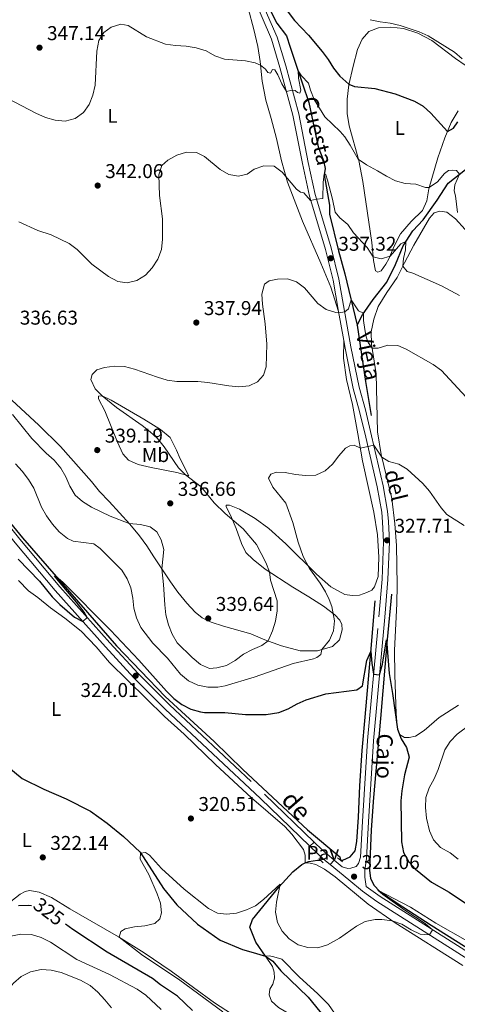
# Model space of a CAD drawing. Units: metres. Extents: x 596901 to 601398, y 696533 to 699566.
# Drawn here: x 598010 to 598229, y 698258 to 698751 of the extents above; entities that cross this region are included whole.
import ezdxf
from ezdxf.enums import TextEntityAlignment as Align

# ---------------------------------------------------------------- set-up
doc = ezdxf.new("R2010")
doc.units = ezdxf.units.M
doc.header["$MEASUREMENT"] = 0
doc.linetypes.add('DGN Style 2', pattern=[56.194170000000014, 33.71650200000001, -22.477668])
doc.linetypes.add('DGN Style 3', pattern=[78.67183800000001, 56.19417000000001, -22.477668])
for name, color, linetype, lineweight in [('Carátula', 7, 'Continuous', 0), ('Elementos auxiliares', 7, 'Continuous', 0), ('Entidades rústicas y varios', 7, 'Continuous', 0), ('Hidrografía', 7, 'Continuous', 0), ('Relieve y altimetría', 7, 'Continuous', 0), ('Suelo Urbano', 7, 'Continuous', 0), ('Textos de rotulación', 7, 'Continuous', 0), ('Viales y ferrocarril', 7, 'Continuous', 0)]:
    doc.layers.add(name, color=color, linetype=linetype, lineweight=lineweight)
doc.styles.add('Style-Arial', font='txt')
doc.styles.add('Style-Arial Narrow', font='txt')
doc.styles.add('Style-Helvetica-Narrow-Oblique', font='txt')

# ---------------------------------------------------------------- blocks, each defined once
blk = doc.blocks.new('5PATER_30')
at = {"layer": 'Relieve y altimetría', "linetype": 'Continuous', "lineweight": 0}
h = blk.add_hatch(color=250, dxfattribs=at)
edge = h.paths.add_edge_path()
edge.add_ellipse((1.024454832077026e-08, 1.001171767711639e-08), major_axis=(-1.095731443231309, -1.110710700762829), ratio=0.999422240966032, start_angle=0, end_angle=360)
blk = doc.blocks.new('5PATER_63')
at = {"layer": 'Relieve y altimetría', "linetype": 'Continuous', "lineweight": 0}
h = blk.add_hatch(color=250, dxfattribs=at)
edge = h.paths.add_edge_path()
edge.add_ellipse((1.001171767711639e-08, 1.001171767711639e-08), major_axis=(-1.095731443231309, -1.110710700762829), ratio=0.999422240966032, start_angle=0, end_angle=360)
blk = doc.blocks.new('5PATER_64')
at = {"layer": 'Relieve y altimetría', "linetype": 'Continuous', "lineweight": 0}
h = blk.add_hatch(color=250, dxfattribs=at)
edge = h.paths.add_edge_path()
edge.add_ellipse((1.001171767711639e-08, 1.001171767711639e-08), major_axis=(-1.095731443231309, -1.110710700762829), ratio=0.999422240966032, start_angle=0, end_angle=360)
blk = doc.blocks.new('5PATER_65')
at = {"layer": 'Relieve y altimetría', "linetype": 'Continuous', "lineweight": 0}
h = blk.add_hatch(color=250, dxfattribs=at)
edge = h.paths.add_edge_path()
edge.add_ellipse((1.001171767711639e-08, 1.001171767711639e-08), major_axis=(-1.095731443231309, -1.110710700762829), ratio=0.999422240966032, start_angle=0, end_angle=360)
blk = doc.blocks.new('5PATER_68')
at = {"layer": 'Relieve y altimetría', "linetype": 'Continuous', "lineweight": 0}
h = blk.add_hatch(color=250, dxfattribs=at)
edge = h.paths.add_edge_path()
edge.add_ellipse((1.001171767711639e-08, 1.001171767711639e-08), major_axis=(-1.095731443231309, -1.110710700762829), ratio=0.999422240966032, start_angle=0, end_angle=360)
blk = doc.blocks.new('5PATER_109')
at = {"layer": 'Relieve y altimetría', "linetype": 'Continuous', "lineweight": 0}
h = blk.add_hatch(color=250, dxfattribs=at)
edge = h.paths.add_edge_path()
edge.add_ellipse((1.001171767711639e-08, 1.001171767711639e-08), major_axis=(-1.095731443231309, -1.110710700762829), ratio=0.999422240966032, start_angle=0, end_angle=360)
blk = doc.blocks.new('5PATER_244')
at = {"layer": 'Relieve y altimetría', "linetype": 'Continuous', "lineweight": 0}
h = blk.add_hatch(color=250, dxfattribs=at)
edge = h.paths.add_edge_path()
edge.add_ellipse((1.001171767711639e-08, 1.001171767711639e-08), major_axis=(-1.095731443231309, -1.110710700762829), ratio=0.999422240966032, start_angle=0, end_angle=360)
blk = doc.blocks.new('5PATER_245')
at = {"layer": 'Relieve y altimetría', "linetype": 'Continuous', "lineweight": 0}
h = blk.add_hatch(color=250, dxfattribs=at)
edge = h.paths.add_edge_path()
edge.add_ellipse((1.001171767711639e-08, 1.001171767711639e-08), major_axis=(-1.095731443231309, -1.110710700762829), ratio=0.999422240966032, start_angle=0, end_angle=360)
blk = doc.blocks.new('5PATER_246')
at = {"layer": 'Relieve y altimetría', "linetype": 'Continuous', "lineweight": 0}
h = blk.add_hatch(color=250, dxfattribs=at)
edge = h.paths.add_edge_path()
edge.add_ellipse((1.001171767711639e-08, 1.001171767711639e-08), major_axis=(-1.095731443231309, -1.110710700762829), ratio=0.999422240966032, start_angle=0, end_angle=360)
blk = doc.blocks.new('5PATER_293')
at = {"layer": 'Relieve y altimetría', "linetype": 'Continuous', "lineweight": 0}
h = blk.add_hatch(color=250, dxfattribs=at)
edge = h.paths.add_edge_path()
edge.add_ellipse((1.001171767711639e-08, 1.001171767711639e-08), major_axis=(-1.095731443231309, -1.110710700762829), ratio=0.999422240966032, start_angle=0, end_angle=360)
blk = doc.blocks.new('5PATER_297')
at = {"layer": 'Relieve y altimetría', "linetype": 'Continuous', "lineweight": 0}
h = blk.add_hatch(color=250, dxfattribs=at)
edge = h.paths.add_edge_path()
edge.add_ellipse((1.001171767711639e-08, 1.001171767711639e-08), major_axis=(-1.095731443231309, -1.110710700762829), ratio=0.999422240966032, start_angle=0, end_angle=360)
blk = doc.blocks.new('5PATER_459')
at = {"layer": 'Relieve y altimetría', "linetype": 'Continuous', "lineweight": 0}
h = blk.add_hatch(color=250, dxfattribs=at)
edge = h.paths.add_edge_path()
edge.add_ellipse((1.001171767711639e-08, 1.001171767711639e-08), major_axis=(-1.095731443231309, -1.110710700762829), ratio=0.999422240966032, start_angle=0, end_angle=360)

msp = doc.modelspace()

# ---------------------------------------------------------------- linework, layer by layer
at = {"layer": 'Carátula', "color": 7, "linetype": 'Continuous', "lineweight": 0}
msp.add_3dface([(596943.483, 696532.673), (601398.0260000001, 696596.1100000001), (601355.7350000001, 699565.821), (596901.192, 699502.3840000001)], dxfattribs=at)
at = {"layer": 'Elementos auxiliares', "color": 250, "linetype": 'Continuous', "lineweight": 0}
msp.add_3dface([(597776.23, 699252.26), (601203.27, 699301.0900000001), (601236.77, 696987.8800000001), (597808.5900000001, 696939.06)], dxfattribs=at)
at = {"layer": 'Entidades rústicas y varios', "color": 92, "linetype": 'Continuous', "lineweight": 0}
for points in [[(598170.0079999999, 698604.773, 335.061), (598166.0660000001, 698616.9720000001, 336.201), (598161.1950000001, 698629.0419999999, 336.581), (598151.9199999999, 698650.0819999999, 338.379), (598144.4890000001, 698669.48, 339.831), (598141.49, 698680.1499999999, 340.419), (598138.959, 698691.3870000001, 341.525), (598136.2180000001, 698701.5109999999, 341.974), (598133.5050000001, 698710.6329999999, 342.873), (598131.713, 698720.196, 344.014), (598130.71, 698729.9890000001, 345.224), (598129.5619999999, 698737.565, 346.053), (598127.524, 698746.0490000001, 346.779), (598124.6980000001, 698756.689, 347.851)], [(598193.7380000001, 698628.5549999999, 339.805), (598191.31, 698625.132, 339.563), (598189.737, 698624.5349999999, 339.39), (598188.405, 698625.1540000001, 339.39), (598187.5660000001, 698630.352, 339.736), (598186.6570000001, 698639.283, 341.084), (598182.1270000001, 698669.8640000001, 344.057), (598180.0630000001, 698680.4569999999, 344.921), (598175.2180000001, 698697.7139999999, 346.926), (598174.2450000001, 698704.0150000001, 347.894), (598174.217, 698711.104, 348.723), (598175.0860000001, 698718.287, 349.933), (598177.31, 698727.6869999999, 351.662), (598179.4280000001, 698735.943, 352.388), (598181.7350000001, 698741.1950000001, 353.563), (598185.084, 698745.0590000001, 354.082), (598189.9809999999, 698746.754, 354.116), (598196.0889999999, 698747.2380000001, 354.254), (598202.5079999999, 698746.4850000001, 354.565), (598209.662, 698744.163, 354.946), (598216.682, 698740.523, 354.946), (598228.6270000001, 698731.4550000001, 354.565), (598233.4569999999, 698728.202, 354.669)], [(598229.922, 698705.209, 351.765), (598226.3829999999, 698699.507, 350.832), (598223.146, 698691.703, 349.415), (598219.763, 698681.683, 347.617), (598215.1880000001, 698666.1640000001, 344.886), (598214.213, 698660.2579999999, 343.815), (598212.0689999999, 698655.3910000001, 343.227), (598206.3119999999, 698649.8330000001, 342.225), (598201.057, 698643.6669999999, 341.257), (598197.81, 698637.4199999999, 340.462), (598195.2209999999, 698631.156, 339.874), (598193.7380000001, 698628.5549999999, 339.805)], [(598230.0719999999, 698407.567, 326.461), (598220.3559999999, 698401.413, 325.77), (598212.861, 698394.942, 325.078), (598208.5490000001, 698392.122, 325.009), (598205.419, 698391.5150000001, 325.009), (598203, 698391.4809999999, 324.975), (598200.571, 698392.969, 324.975), (598199.4610000001, 698395.531, 325.009), (598198.7919999999, 698403.2930000001, 325.113), (598198.24, 698422.851, 325.493), (598197.967, 698434.9469999999, 326.046), (598199.1669999999, 698458.531, 326.669), (598199.2890000001, 698467.699, 327.256), (598199.003, 698487.575, 328.19), (598198.2450000001, 698498.4820000001, 328.604), (598196.71, 698511.199, 329.123), (598191.281, 698533.212, 330.056), (598189.5449999999, 698544.4369999999, 331.059), (598188.862, 698573.5009999999, 333.513), (598186.4070000001, 698588.4140000001, 335.237), (598186.3030000001, 698594.5320000001, 336.067), (598187.5730000001, 698600.9650000001, 336.827), (598189.8489999999, 698607.324, 337.553), (598194.112, 698614.3260000001, 338.417), (598199.2620000001, 698621.7679999999, 339.351), (598203.031, 698629.1030000001, 340.18), (598207.6200000001, 698638.051, 341.701), (598215.4680000001, 698651.587, 342.946), (598217.9199999999, 698654.146, 343.361), (598220.628, 698654.983, 343.499), (598224.1359999999, 698654.46, 343.983), (598228.5149999999, 698651.229, 344.121), (598233.4410000001, 698645.801, 344.398)], [(598001.8230000001, 698564.476, 337.113), (598019.9650000001, 698547.837, 337.527), (598030.6769999999, 698537.108, 337.596), (598046.2150000001, 698519.5989999999, 338.253), (598050.264, 698514.6300000001, 337.977), (598055.179, 698509.5819999999, 337.562), (598065.423, 698498.287, 334.935), (598070.257, 698492.4410000001, 334.14), (598073.9280000001, 698487.3570000001, 333.759), (598077.436, 698481.923, 334.001), (598085.777, 698469.4680000001, 336.075), (598089.591, 698464.2150000001, 337.285), (598094.0009999999, 698458.6680000001, 338.219), (598098.105, 698454.185, 339.117), (598101.709, 698451.4510000001, 339.774), (598106.2010000001, 698449.158, 339.774), (598112.4469999999, 698447.19, 339.117), (598126.0419999999, 698443.355, 337.078), (598133.007, 698440.405, 335.384), (598141.392, 698437.392, 333.517), (598150.7679999999, 698434.787, 331.512), (598159.4099999999, 698434.9269999999, 330.199), (598166.9909999999, 698437.078, 329.508), (598170.46, 698440.392, 329.404), (598171.7350000001, 698445.443, 329.266), (598171.558, 698448.031, 329.266), (598170.6669999999, 698450.185, 329.542), (598168.169, 698452.915, 329.888), (598162.375, 698457.247, 330.717), (598155.122, 698461.814, 332.135), (598147.064, 698466.7390000001, 332.93), (598133.2860000001, 698475.791, 335.384), (598127.237, 698480.5989999999, 336.49), (598123.578, 698484.023, 337.009), (598121.3729999999, 698488.629, 336.698), (598118.6359999999, 698496.125, 335.419), (598115.96, 698502.7239999999, 334.762), (598113.6610000001, 698506.9820000001, 334.174), (598113.743, 698507.7450000001, 333.725), (598115.3330000001, 698507.79, 333.69), (598120.405, 698505.7550000001, 332.792), (598128.1780000001, 698501.1329999999, 331.996), (598135.061, 698496.175, 331.651), (598143.615, 698488.4280000001, 330.959), (598158.9169999999, 698473.1610000001, 329.611), (598166.148, 698466.898, 328.816), (598173.2069999999, 698463.0860000001, 327.675), (598176.851, 698462.6359999999, 327.295), (598180.4780000001, 698462.773, 326.88), (598184.213, 698463.986, 326.846), (598186.6329999999, 698465.23, 326.708), (598188.038, 698466.929, 326.638), (598189.8999999999, 698471.996, 326.604), (598190.1070000001, 698481.7890000001, 327.122), (598189.483, 698492.872, 327.503), (598187.6059999999, 698504.2309999999, 328.229), (598182.033, 698530.0789999999, 329.611), (598179.646, 698543.568, 330.441), (598176.916, 698558.1880000001, 330.994), (598174.0020000001, 698570.7280000001, 331.236), (598172.3840000001, 698581.4720000001, 333.033), (598172.5889999999, 698590.1910000001, 333.819)], [(598094.963, 698522.4990000001, 334.796), (598089.0689999999, 698524.2339999999, 335.557), (598076.1030000001, 698526.6340000001, 337.389), (598069.591, 698528.2139999999, 338.806), (598064.7930000001, 698530.361, 339.048), (598061.902, 698533.53, 339.186), (598059.25, 698539.264, 339.014), (598052.8929999999, 698554.9580000001, 336.525), (598049.8160000001, 698561.0260000001, 335.557), (598049.8119999999, 698562.409, 335.246), (598051.6070000001, 698562.5290000001, 335.004), (598056.1980000001, 698560.3770000001, 334.762), (598072.4070000001, 698550.9450000001, 334.139), (598080.788, 698545.6140000001, 333.69), (598085.7039999999, 698541.7409999999, 333.517), (598088.8589999999, 698535.3640000001, 333.448), (598090.608, 698530.987, 333.828), (598094.963, 698522.4990000001, 334.796)], [(598009.7050000001, 698470.0719999999, 323.512), (598014.7620000001, 698464.8900000001, 323.305), (598019.3859999999, 698461.5619999999, 323.098), (598025.7220000001, 698456.416, 323.754), (598032.9920000001, 698451.2609999999, 324.204), (598041.0279999999, 698444.676, 324.446), (598048.6140000001, 698436.8670000001, 324.1), (598055.233, 698429.0660000001, 323.858), (598082.798, 698402.0419999999, 322.959), (598092.665, 698393.087, 322.579), (598108.4450000001, 698378.006, 322.303), (598126.4550000001, 698361.155, 321.646), (598143.0079999999, 698346.8910000001, 321.231), (598146.608, 698343.085, 320.954), (598152.395, 698335.3300000001, 320.643), (598153.307, 698332.4510000001, 320.609), (598153.314, 698328.635, 320.216)], [(598012.9809999999, 698314.3300000001, 322.912), (598010.531, 698312.9469999999, 323.119), (598005.9650000001, 698309.291, 323.707), (597999.763, 698304.827, 324.225), (597990.2080000001, 698299.0930000001, 325.435), (597973.916, 698290.6440000001, 326.818), (597969.185, 698289.196, 327.44), (597963.912, 698288.5630000001, 327.924), (597958.193, 698289.024, 328.374), (597950.659, 698290.0900000001, 329.1), (597940.2380000001, 698292.943, 330.033), (597931.709, 698296.1599999999, 330.482), (597925.3970000001, 698299.2320000001, 331.519), (597915.5689999999, 698305.594, 332.314), (597906.0719999999, 698313.6939999999, 333.144), (597887.4880000001, 698328.869, 335.322), (597863.79, 698347.53, 337.569), (597855.3289999999, 698353.2390000001, 338.537), (597848.372, 698359.6240000001, 339.377)], [(598232.1610000001, 698277.227, 318.729), (598198.3940000001, 698298.578, 319.939), (598184.8119999999, 698308.05, 320.457), (598168.3130000001, 698321.6229999999, 320.354), (598163.013, 698325.5889999999, 320.354), (598158.629, 698327.7820000001, 320.354), (598155.8049999999, 698328.567, 320.285), (598153.314, 698328.635, 320.216)], [(598122.517, 698248.99, 319.732), (598107.791, 698258.568, 319.766), (598097.3030000001, 698266.2250000001, 319.351), (598086.2110000001, 698274.4880000001, 319.559), (598072.602, 698283.682, 319.662), (598059.79, 698291.6200000001, 320.008), (598046.396, 698299.3330000001, 320.285), (598035.361, 698305.592, 320.976), (598026.2420000001, 698311.3160000001, 321.702), (598020.1130000001, 698314.048, 322.186), (598015.2139999999, 698314.878, 322.67), (598012.9809999999, 698314.3300000001, 322.912)], [(598133.381, 698281.875, 318.696), (598135.3470000001, 698282.034, 318.868), (598137.6070000001, 698281.6140000001, 318.972), (598141.5160000001, 698280.3759999999, 319.629), (598150.378, 698271.497, 318.938), (598159.463, 698263.281, 318.731), (598165.0149999999, 698257.6969999999, 318.247), (598169.4539999999, 698251.149, 318.039), (598175.2420000001, 698245.814, 317.797), (598181.466, 698242.1510000001, 317.555), (598191.8800000001, 698239.541, 317.348), (598203.436, 698238.138, 316.899), (598210.696, 698235.75, 316.76), (598236.898, 698222.693, 316.345)], [(598133.381, 698281.875, 318.696), (598136.878, 698276.821, 318.972), (598137.788, 698273.976, 319.145), (598137.8759999999, 698270.8659999999, 319.179), (598137.129, 698267.94, 319.179), (598135.54, 698265.44, 319.214), (598135.173, 698262.5249999999, 319.214), (598136.435, 698259.4480000001, 319.179), (598139.9480000001, 698256.297, 319.179), (598146.3500000001, 698252.466, 319.11), (598151.3740000001, 698250.9140000001, 319.11), (598156.2990000001, 698247.9410000001, 319.11), (598160.1769999999, 698244.108, 319.11), (598164.3559999999, 698240.6300000001, 319.145), (598173.5900000001, 698234.493, 318.799), (598178.733, 698232.3910000001, 318.592), (598192.2579999999, 698229.834, 318.212), (598200.622, 698228.756, 317.866), (598206.4070000001, 698227.19, 317.589), (598213.5419999999, 698224.3489999999, 317.175), (598220.2720000001, 698221.185, 316.794), (598242.04, 698214.469, 316.137)]]:
    msp.add_polyline3d(points, dxfattribs=at)
at = {"layer": 'Hidrografía', "color": 142, "linetype": 'DGN Style 3', "lineweight": 25, "extrusion": (-0.511028196973491, -0.1390769972023784, 0.848238038965002), "elevation": -402562.2297138199, "flags": 128}
msp.add_lwpolyline([(-516998.4735145953, 645378.8903171248), (-516970.2682333394, 645374.9100686056), (-516952.9500327739, 645372.8198716836)], dxfattribs=at)
at = {"layer": 'Hidrografía', "color": 142, "linetype": 'DGN Style 3', "lineweight": 25}
for points in [[(598133.6680000001, 698759.6939999999, 348.236), (598139.05, 698749.1610000001, 347.129), (598143.967, 698742.798, 346.68), (598145.6840000001, 698737.1059999999, 346.438), (598148.7409999999, 698728.0630000001, 345.263), (598155.112, 698709.4310000001, 343.534), (598159.854, 698687.2590000001, 341.356), (598162.3670000001, 698680.345, 340.423), (598163.31, 698676.3600000001, 340.147), (598162.743, 698673.162, 339.974), (598165.3840000001, 698658.021, 338.902), (598165.3729999999, 698653.5249999999, 338.626), (598169.9720000001, 698635.1880000001, 337.277), (598173.1680000001, 698623.659, 336.171), (598179.361, 698597.898, 333.855)], [(598179.361, 698597.898, 333.855), (598181.9469999999, 698603.054, 334.822), (598187.2949999999, 698610.8130000001, 336.378), (598194.2409999999, 698619.551, 337.657), (598198.4909999999, 698628.2479999999, 338.556), (598202.409, 698637.6610000001, 339.766), (598207.1780000001, 698645.1270000001, 340.595), (598212.2779999999, 698650.666, 341.667), (598219.435, 698660.483, 343.464), (598224.7949999999, 698669.037, 344.294), (598233.524, 698675.889, 345.366), (598239.112, 698681.2690000001, 346.195), (598247.538, 698696.378, 348.062), (598256.503, 698704.6540000001, 350.724), (598257.5900000001, 698710.253, 351.45), (598256.712, 698726.6200000001, 353.939), (598258.95, 698734.291, 355.252), (598261.6540000001, 698738.967, 356.669), (598263.888, 698743.1100000001, 357.257)], [(597784.351, 698671.7339999999, 332.447), (597792.6780000001, 698665.4569999999, 332.354), (597803.845, 698658.199, 332.25), (597816.3729999999, 698650.53, 331.974), (597830.571, 698642.5279999999, 331.663), (597886.8999999999, 698617.0090000001, 330.004), (597897.2309999999, 698611.2150000001, 329.554), (597907.6950000001, 698604.3870000001, 329.243), (597917.175, 698596.8740000001, 328.897), (597924.837, 698590.0700000001, 328.241), (597934.128, 698580.685, 327.999), (597943.044, 698571.115, 327.238), (597976.635, 698533.99, 325.924), (597999.5560000001, 698506.108, 325.199), (598011.7990000001, 698491.4110000001, 325.164), (598036.3589999999, 698463.023, 324.922), (598058.7660000001, 698437.408, 324.058), (598083.2409999999, 698412.0260000001, 323.055), (598107.7420000001, 698389.4099999999, 322.053), (598122.108, 698375.4650000001, 321.742), (598154.4310000001, 698345.2550000001, 320.878), (598170.584, 698331.706, 320.221), (598170.949, 698329.9979999999, 320.51)], [(598196.45, 698463.172, 326.231), (598194.287, 698440.598, 325.021), (598190.9480000001, 698400.908, 323.292), (598187.5, 698361.4210000001, 321.979), (598186.368, 698345.1699999999, 321.253), (598185.5530000001, 698325.0900000001, 320.458), (598186.017, 698320.919, 320.285), (598187.7420000001, 698317.371, 320.112), (598190.554, 698314.5449999999, 319.974), (598199.371, 698308.5009999999, 319.801), (598216.3840000001, 698297.5349999999, 319.559), (598236.2080000001, 698284.9890000001, 319.213)], [(598170.949, 698329.9979999999, 320.51), (598172.2039999999, 698330.003, 320.527), (598175.858, 698331.628, 320.7), (598178.3300000001, 698334.7069999999, 320.942), (598179.202, 698339.331, 321.149), (598180.0320000001, 698351.5619999999, 321.598), (598180.5590000001, 698367.173, 322.29), (598181.8559999999, 698384.916, 322.843), (598183.355, 698401.592, 323.292), (598186.173, 698434.04, 324.986), (598188.243, 698459.8970000001, 325.677)], [(598002.8459999999, 698378.091, 321.116), (598011.4880000001, 698370.8659999999, 321.081), (598022.3929999999, 698365.5719999999, 320.943), (598033.665, 698360.7380000001, 320.667), (598045.703, 698354.5079999999, 320.425), (598054.2039999999, 698348.5930000001, 320.252), (598062.3119999999, 698341.94, 320.148), (598070.6300000001, 698333.9450000001, 320.01), (598082.382, 698315.81, 319.491), (598089.077, 698307.7339999999, 319.284), (598099.3800000001, 698298.0320000001, 319.284), (598110.7420000001, 698290.0190000001, 319.076), (598121.943, 698285.2520000001, 318.834), (598126.0220000001, 698284.047, 318.784), (598133.381, 698281.875, 318.696)], [(598133.381, 698281.875, 318.696), (598128.5789999999, 698289.0360000001, 319.594), (598125.568, 698296.4550000001, 319.801), (598126.9469999999, 698300.263, 319.801), (598140.0460000001, 698316.4369999999, 319.974), (598147.02, 698324.173, 320.147), (598151.618, 698327.8999999999, 320.216), (598153.314, 698328.635, 320.216)], [(598153.314, 698328.635, 320.216), (598155.034, 698329.3800000001, 320.216), (598159.375, 698329.952, 320.354), (598160.9639999999, 698329.9580000001, 320.375)], [(598133.381, 698281.875, 318.696), (598137.048, 698279.385, 318.523), (598141.125, 698274.6240000001, 318.108), (598154.7409999999, 698261.4880000001, 317.417), (598166.4210000001, 698247.121, 317.071), (598174.1610000001, 698240.0079999999, 316.622), (598180.0930000001, 698236.8910000001, 316.415), (598200.361, 698233.1410000001, 316.034), (598212.0760000001, 698229.737, 315.654), (598232.3910000001, 698220.629, 315.066)]]:
    msp.add_polyline3d(points, dxfattribs=at)
at = {"layer": 'Relieve y altimetría', "color": 30, "linetype": 'Continuous', "lineweight": 30, "flags": 128}
for points, elevation in [([(598138.6170000001, 698763.0150000001), (598147.9950000001, 698750.554), (598155.0179999999, 698743.185), (598161.713, 698735.0349999999), (598164.767, 698730.9709999999), (598167.416, 698726.585), (598170.568, 698722.7039999999), (598175.172, 698718.6510000001), (598178.0419999999, 698717.4180000001), (598188.0989999999, 698716.422), (598198.273, 698713.736), (598208.024, 698710.104), (598212.327, 698707.56), (598216.2220000001, 698704.1740000001), (598224.483, 698694.925), (598227.5819999999, 698696.6030000001), (598229.7760000001, 698699.743)], 350), ([(598009.6270000001, 698480.75), (598020.2919999999, 698469.815), (598026.6270000001, 698461.869), (598030.408, 698458.0190000001), (598037.716, 698451.6340000001), (598041.933, 698449.48), (598044.179, 698451.469), (598042.615, 698454.1910000001), (598038.764, 698459.277), (598029.6780000001, 698469.8319999999), (598027.801, 698472.355), (598028.442, 698472.173), (598031.845, 698469.236), (598055.764, 698445.176), (598069.967, 698430.2350000001), (598083.8260000001, 698414.6000000001), (598087.4650000001, 698410.98), (598091.4340000001, 698407.9010000001), (598095.9610000001, 698405.575), (598100.8119999999, 698404.2239999999), (598102.9210000001, 698404.0419999999), (598113.0190000001, 698404.017), (598123.388, 698402.996), (598133.763, 698402.9780000001), (598140.1340000001, 698403.9180000001), (598144.787, 698405.746), (598149.209, 698408.291), (598153.746, 698410.3900000001), (598163.5930000001, 698413.3659999999), (598179.098, 698415.291), (598182.013, 698417.378), (598184.1810000001, 698429.9580000001), (598186.2080000001, 698434.587), (598186.6570000001, 698428.662), (598187.494, 698423.129), (598190.4839999999, 698422.882), (598191.926, 698428.1100000001), (598193.962, 698440.4210000001), (598195.3360000001, 698423.5460000001), (598197.0719999999, 698413.531), (598199.425, 698395.5889999999), (598201.3759999999, 698390.811), (598203.97, 698386.4280000001), (598205.2990000001, 698381.595), (598203.0430000001, 698372.828), (598201.6799999999, 698364.6799999999), (598201.2350000001, 698359.7), (598201.4680000001, 698339.1540000001), (598202.5490000001, 698333.9280000001)], 325), ([(598202.5490000001, 698333.9280000001), (598205.102, 698329.263), (598208.5630000001, 698325.486), (598216.554, 698319.0190000001), (598225.3700000001, 698313.9510000001), (598238.5, 698305.065)], 325), ([(598016.183, 698307.1840000001), (598014.7110000001, 698307.369), (598009.719, 698307.0819999999)], 325), ([(598096.9110000001, 698254.727), (598089.274, 698261.962), (598080.815, 698267.6000000001), (598076.878, 698270.685), (598054.1410000001, 698283.895), (598036.966, 698295.2339999999), (598033.307, 698297.987)], 325)]:
    msp.add_lwpolyline(points, dxfattribs=dict(at, elevation=elevation))
at = {"layer": 'Relieve y altimetría', "color": 30, "linetype": 'Continuous', "lineweight": 0, "flags": 128}
for points, elevation in [([(598004.3630000001, 698711.48), (598018.361, 698704.0530000001), (598023.1939999999, 698701.9070000001), (598028.007, 698700.5549999999), (598033.129, 698700.1089999999), (598038.182, 698701.432), (598042.213, 698704.382), (598045.0490000001, 698708.4990000001), (598046.9180000001, 698713.1880000001), (598048.1410000001, 698718.119), (598049.006, 698735.209), (598049.9780000001, 698740.4280000001), (598052.524, 698744.5460000001), (598056.1159999999, 698747.172), (598060.892, 698748.6529999999), (598064.669, 698748.0020000001), (598073.8559999999, 698742.2790000001), (598083.3840000001, 698738.699), (598088.409, 698737.9140000001), (598093.6969999999, 698737.7220000001), (598098.625, 698736.8870000001), (598103.6429999999, 698735.3260000001), (598108.007, 698732.7849999999), (598112.804, 698731.2180000001), (598123.3360000001, 698730.2949999999), (598128.206, 698729.288), (598130.896, 698728.176), (598133.3729999999, 698726.1710000001), (598134.561, 698724.51), (598135.8870000001, 698724.098), (598136.977, 698725.892), (598138.155, 698725.8219999999), (598139.646, 698723.236), (598141.551, 698718.719), (598143.936, 698714.888), (598146.841, 698715.635), (598148.263, 698715.467), (598149.3970000001, 698714.496), (598150.618, 698714.1159999999), (598151.166, 698715.5490000001), (598149.854, 698721.564), (598149.71, 698725.229), (598151.51, 698722.72), (598154.9110000001, 698719.054), (598155.862, 698715.547), (598157.719, 698710.905), (598163.1359999999, 698702.254), (598170.7960000001, 698694.943), (598173.051, 698692.24), (598175.8670000001, 698688.0660000001), (598179.8729999999, 698681.1359999999), (598183.9299999999, 698678.213), (598189.548, 698675.288), (598193.95, 698672.473), (598198.5430000001, 698670.2509999999), (598203.3729999999, 698668.9580000001), (598208.7250000001, 698668.4990000001), (598213.604, 698666.912), (598215.379, 698666.8119999999), (598219.497, 698669.6440000001)], 345), ([(598185.753, 698750.922), (598190.773, 698749.825), (598195.824, 698749.2069999999), (598200.77, 698747.946), (598210.3330000001, 698744.828), (598214.909, 698742.814), (598228.0390000001, 698734.7250000001), (598231.908, 698731.344)], 355), ([(598009.862, 698649.655), (598019.439, 698645.4040000001), (598026.038, 698643.1699999999), (598035.0490000001, 698638.791), (598039.031, 698635.767), (598046.3630000001, 698628.5009999999), (598054.7790000001, 698622.2650000001), (598059.4480000001, 698619.804), (598064.202, 698619.212), (598068.9780000001, 698620.315), (598073.2609999999, 698622.926), (598076.6259999999, 698626.621), (598079.479, 698631.037), (598081.31, 698635.882), (598081.871, 698640.9550000001), (598081.8759999999, 698651.237), (598080.2949999999, 698662.825), (598079.933, 698673.155), (598081.521, 698677.889), (598084.4269999999, 698680.5789999999), (598089.0590000001, 698683.061), (598093.825, 698684.5730000001), (598098.844, 698684.375), (598102.8400000001, 698682.4480000001), (598110.6640000001, 698675.96), (598114.9750000001, 698673.4269999999), (598119.8219999999, 698672.588), (598124.1529999999, 698673.541), (598127.781, 698676.098), (598132.533, 698677.6570000001), (598137.6640000001, 698677.554), (598141.7520000001, 698674.6240000001), (598148.9650000001, 698666.0220000001), (598150.977, 698664.557), (598152.612, 698664.223), (598155.906, 698660.337), (598159.023, 698661.1030000001), (598162.1259999999, 698661.432), (598162.352, 698669.3230000001), (598162.8289999999, 698673.6429999999), (598163.6030000001, 698673.146), (598164.507, 698670.5430000001), (598167.023, 698661.0700000001), (598168.2450000001, 698654.534), (598170.6440000001, 698651.6270000001), (598174.611, 698648.3160000001), (598177.406, 698644.169), (598184.342, 698636.8330000001), (598187.388, 698632.101), (598191.3589999999, 698631.0719999999), (598195.7760000001, 698632.4990000001)], 340), ([(598219.497, 698669.6440000001), (598223.031, 698673.8060000001), (598224.993, 698675.348), (598226.9240000001, 698675.541), (598229.0050000001, 698675.324), (598230.5430000001, 698673.5490000001), (598228.1340000001, 698668.2239999999), (598227.909, 698665.1740000001), (598228.4979999999, 698662.7010000001), (598229.4950000001, 698654.3260000001)], 345), ([(598195.7760000001, 698632.4990000001), (598201.1329999999, 698638.702), (598203.7550000001, 698639.7679999999), (598203.4539999999, 698635.713), (598202.507, 698631.294), (598202.212, 698627.51), (598204.2919999999, 698624.871), (598207.223, 698623.9510000001), (598221.51, 698617.646), (598230.537, 698612.7139999999)], 340), ([(598051.682, 698562.494), (598048.1769999999, 698566.0490000001), (598045.8800000001, 698570.767), (598046.5700000001, 698573.277), (598048.9950000001, 698575.5590000001), (598052.7649999999, 698576.7720000001), (598057.763, 698577.328), (598062.76, 698577.1699999999), (598067.8759999999, 698575.919), (598079.256, 698571.814), (598084.1359999999, 698570.4650000001), (598089.0689999999, 698569.648), (598099.581, 698569.6910000001), (598104.558, 698569.216), (598115.0660000001, 698567.5360000001), (598120.0490000001, 698567.129), (598125.233, 698567.5120000001), (598129.362, 698569.496), (598132.4469999999, 698572.9029999999), (598133.817, 698577.057), (598134.1200000001, 698588.3389999999), (598133.1740000001, 698598.5490000001), (598131.821, 698608.5050000001), (598131.5050000001, 698613.4950000001), (598132.848, 698618.4210000001), (598135.192, 698620.1499999999), (598139.3530000001, 698620.96), (598144.4990000001, 698621.209), (598148.933, 698619.709), (598152.912, 698616.676), (598159.6540000001, 698608.7039999999), (598163.781, 698605.8119999999), (598168.587, 698604.2220000001), (598170.1370000001, 698604.0449999999), (598173.0789999999, 698604.6429999999), (598174.9750000001, 698606.0449999999), (598176.2990000001, 698610.6340000001), (598180.017, 698605.102), (598182.558, 698603.9410000001), (598182.521, 698600.3430000001), (598183.064, 698595.794), (598183.8940000001, 698592.1510000001), (598184.8060000001, 698589.2380000001), (598186.7450000001, 698586.3630000001), (598189.754, 698586.344), (598194.7220000001, 698587.9709999999), (598199.672, 698587.8), (598203.8770000001, 698585.844), (598217.4070000001, 698578.2039999999), (598221.487, 698575.314), (598235.9450000001, 698559.777)], 335), ([(598006.729, 698553.2080000001), (598016.4310000001, 698541.254), (598023.6429999999, 698533.898), (598027.6059999999, 698530.352), (598030.97, 698526.3319999999), (598033.412, 698521.905), (598035.4099999999, 698517.2930000001), (598038.0260000001, 698512.837), (598041.821, 698509.581), (598046.216, 698506.868), (598055.5830000001, 698502.365), (598065.169, 698498.567), (598070.784, 698498.1030000001), (598075.642, 698496.9269999999), (598079.051, 698494.3600000001), (598081.2010000001, 698490.4780000001), (598082.5419999999, 698485.659), (598081.453, 698475.9240000001), (598082.3640000001, 698468.1340000001), (598082.929, 698457.9480000001), (598083.5549999999, 698452.9169999999), (598084.906, 698447.9410000001), (598086.619, 698443.243), (598089.2110000001, 698438.933), (598096.6780000001, 698431.5700000001), (598100.788, 698428.0560000001), (598105.3759999999, 698426.0530000001), (598108.9979999999, 698426.351), (598113.9099999999, 698427.527), (598118.26, 698429.99), (598122.4650000001, 698433.1640000001), (598126.858, 698435.571), (598131.611, 698437.469), (598134.7309999999, 698439.7860000001), (598136.9739999999, 698444.8289999999), (598138.425, 698449.78), (598139.3200000001, 698454.8200000001), (598139.19, 698459.8189999999), (598135.942, 698470.2860000001), (598135.442, 698474.3740000001), (598133.6510000001, 698479.0419999999), (598128.8970000001, 698488.125), (598122.2790000001, 698495.926), (598113.212, 698503.6740000001), (598107.7749999999, 698508.9909999999), (598101.273, 698516.923), (598093.3840000001, 698522.9639999999), (598089.771, 698526.4380000001), (598082.645, 698537.0460000001), (598079.3130000001, 698541.1710000001), (598075.632, 698544.5549999999), (598071.591, 698547.6270000001), (598058.783, 698556.6359999999), (598051.682, 698562.494)], 335), ([(598008.2779999999, 698528.5719999999), (598011.602, 698524.7579999999), (598014.659, 698520.591), (598017.3600000001, 698516.382), (598021.274, 698506.807), (598023.727, 698502.45), (598026.807, 698498.2490000001), (598030.0819999999, 698494.4739999999), (598034.247, 698491.074), (598037.1429999999, 698489.8260000001), (598047.453, 698488.423), (598050.5959999999, 698486.1259999999), (598061.52, 698475.2650000001), (598064.165, 698470.9820000001), (598066.054, 698466.352), (598067, 698461.2409999999), (598067.49, 698456.1370000001), (598068.7860000001, 698451.31), (598070.9920000001, 698446.524), (598077.01, 698438.666), (598084.3800000001, 698431.162), (598090.7609999999, 698423.216), (598094.797, 698419.906), (598099.5290000001, 698417.6540000001), (598104.5, 698416.723), (598109.5, 698416.723), (598113.2690000001, 698417.247), (598127.7660000001, 698421.6840000001), (598147.324, 698428.55), (598157.4950000001, 698430.8430000001), (598159.1710000001, 698431.513), (598161.1699999999, 698432.9880000001), (598161.5930000001, 698435.5460000001), (598165.4720000001, 698440.22), (598167.5050000001, 698444.787), (598167.9979999999, 698449.94), (598166.665, 698457.006), (598165.3189999999, 698460.565), (598163.5149999999, 698464.456), (598160.848, 698468.685), (598155.3800000001, 698476.0619999999), (598152.308, 698482.0660000001), (598149.756, 698489.196), (598147.074, 698499.048), (598143.602, 698508.7620000001), (598137.067, 698516.8430000001), (598134.9709999999, 698521.399), (598136.159, 698523.284), (598138.9650000001, 698524.3319999999), (598143.294, 698524.108), (598148.406, 698523.111), (598153.3800000001, 698522.604), (598158.6140000001, 698522.881), (598163.26, 698524.915), (598166.895, 698528.348), (598170.098, 698532.578), (598173.517, 698536.409), (598175.6300000001, 698537.506), (598177.7649999999, 698537.808), (598180.915, 698536.3999999999), (598187.635, 698537.774), (598191.6070000001, 698531.8900000001), (598195.2320000001, 698529.6400000001)], 330), ([(598195.2320000001, 698529.6400000001), (598200.1089999999, 698528.395), (598204.3630000001, 698525.7660000001), (598212.247, 698518.6059999999), (598215.504, 698514.8130000001), (598221.4099999999, 698506.415), (598224.2350000001, 698503.1410000001), (598232.8640000001, 698497.6100000001)], 330), ([(598241.787, 698402.371), (598229.4280000001, 698393.064), (598225.8640000001, 698389.4709999999), (598223.244, 698385.21), (598219.7919999999, 698375.5009999999), (598217.852, 698370.743), (598215.4210000001, 698366.179), (598213.7250000001, 698361.358), (598213.52, 698356.362), (598213.946, 698351.094), (598215.544, 698344.7069999999), (598217.604, 698340.1540000001), (598221.1100000001, 698336.389), (598225.814, 698333.7579999999), (598229.811, 698330.5860000001)], 330), ([(598073, 698297.057), (598077.9099999999, 698298.2679999999), (598080.574, 698300.6950000001), (598081.3219999999, 698303.5860000001), (598080.804, 698308.446), (598079.192, 698313.179), (598075.003, 698322.808), (598070.598, 698330.602), (598070.8559999999, 698333.595), (598073.3740000001, 698333.804), (598075.345, 698332.581), (598081.348, 698325.902), (598092.6669999999, 698315.5249999999), (598104.788, 698305.787), (598109.334, 698303.4210000001), (598113.9450000001, 698302.997), (598118.9110000001, 698303.56), (598123.9140000001, 698305.112), (598128.4739999999, 698307.1610000001), (598132.44, 698310.3659999999), (598140.7930000001, 698318.0760000001), (598138.9169999999, 698308.9610000001), (598138.3729999999, 698303.987), (598139.3400000001, 698298.875), (598141.719, 698294.48), (598145.315, 698290.605), (598149.6869999999, 698287.6510000001), (598154.6030000001, 698286.2339999999), (598159.604, 698286.152), (598164.4469999999, 698287.69), (598170.412, 698290.935), (598178.923, 698296.916), (598183.331, 698299.2690000001), (598188.395, 698300.2919999999), (598191.7250000001, 698300.355), (598196.794, 698299.6939999999), (598201.6399999999, 698297.9169999999), (598206.324, 698295.1429999999), (598210.919, 698292.881), (598215.4569999999, 698292.6340000001), (598217.0860000001, 698295.1540000001), (598213.2890000001, 698298.3219999999), (598203.1140000001, 698304.96), (598192.1140000001, 698312.75), (598189.6399999999, 698315.068), (598205.953, 698306.5020000001), (598218.663, 698298.514), (598234.493, 698289.5320000001)], 320), ([(598112.1240000001, 698254.065), (598090.44, 698269.983), (598071.3049999999, 698282.6969999999), (598060.087, 698291.435), (598060.906, 698294.2590000001), (598063.1130000001, 698295.7050000001), (598067.754, 698296.6669999999), (598073, 698297.057)], 320), ([(598005.923, 698291.922), (598010.8189999999, 698292.94), (598016.24, 698292.7320000001), (598021.023, 698291.2820000001), (598025.6869999999, 698289.0179999999), (598038.9650000001, 698280.337), (598055.3300000001, 698272.7420000001), (598069.0830000001, 698265.3500000001), (598073.4280000001, 698262.3859999999), (598081.1399999999, 698255.1780000001)], 330), ([(597996.611, 698256.8389999999), (598000.412, 698260.4880000001), (598007.212, 698268.4110000001), (598011.094, 698271.771), (598015.8, 698274.1170000001), (598021.06, 698275.2), (598026.0549999999, 698274.9709999999), (598031.166, 698273.8289999999), (598040.8300000001, 698269.892), (598045.632, 698267.2139999999), (598049.3829999999, 698263.908), (598052.956, 698260.125), (598056.2180000001, 698256.067)], 335)]:
    msp.add_lwpolyline(points, dxfattribs=dict(at, elevation=elevation))
at = {"layer": 'Suelo Urbano', "color": 1, "linetype": 'Continuous', "lineweight": 0, "extrusion": (0.002472393722767233, 0.002223606340109528, 0.9999944714067793), "elevation": 3352.512792634763, "flags": 128}
msp.add_lwpolyline([(598152.9226307462, 698331.2597567567), (598155.1586486362, 698333.2707617283)], dxfattribs=at)
at = {"layer": 'Suelo Urbano', "color": 1, "linetype": 'Continuous', "lineweight": 0, "extrusion": (-0.000901022860190053, -0.000979391924688156, 0.9999991144742397), "elevation": -902.3469180987042, "flags": 128}
msp.add_lwpolyline([(598165.7780155449, 698327.2791695413), (598167.8130183232, 698329.4911706022)], dxfattribs=at)
at = {"layer": 'Suelo Urbano', "color": 1, "linetype": 'Continuous', "lineweight": 0}
for points in [[(598157.78, 698338.9990000001, 320.802), (598161.5789999999, 698335.3130000001, 320.626), (598165.4240000001, 698331.939, 320.45), (598167.767, 698330.04, 320.555)], [(598155.544, 698336.9880000001, 320.812), (598159.544, 698333.108, 320.626), (598163.4890000001, 698329.645, 320.45), (598165.7320000001, 698327.828, 320.551)]]:
    msp.add_polyline3d(points, dxfattribs=at)
at = {"layer": 'Viales y ferrocarril', "color": 250, "linetype": 'DGN Style 3', "lineweight": 0, "extrusion": (0.01456653395833132, -0.08229724842324188, 0.9965013692867682), "elevation": -48446.09707706022, "flags": 128}
msp.add_lwpolyline([(710774.4387060269, 581628.3053534315), (710774.4387060269, 581643.1660010957)], dxfattribs=at)
at = {"layer": 'Viales y ferrocarril', "color": 1, "linetype": 'DGN Style 2', "lineweight": 0, "extrusion": (0.01703410416609478, -0.01557969473573086, 0.9997335206979909), "elevation": -370.1126657387194, "flags": 128}
msp.add_lwpolyline([(919002.8290988309, 29918.39898028341), (919002.8290988309, 29915.36662393913)], dxfattribs=at)
at = {"layer": 'Viales y ferrocarril', "color": 1, "linetype": 'DGN Style 2', "lineweight": 0, "extrusion": (-0.008556577325106833, 0.007025990222744293, 0.9999387083446012), "elevation": 108.7637732886415, "flags": 128}
msp.add_lwpolyline([(598150.2813151081, 698347.7128458363), (598152.7245251576, 698345.7067963218)], dxfattribs=at)
at = {"layer": 'Viales y ferrocarril', "color": 250, "linetype": 'Continuous', "lineweight": 0}
for points in [[(598183.8600000001, 698316.7860000001, 320.94), (598183.081, 698321.463, 321.419), (598183.121, 698324.9569999999, 321.557), (598183.9569999999, 698330.8600000001, 321.592), (598184.973, 698349.26, 321.984), (598187.4269999999, 698389.777, 323.632), (598193.142, 698451.656, 326.189), (598194.7450000001, 698470.51, 326.681), (598195.4380000001, 698489.48, 327.71), (598195.0530000001, 698499.5590000001, 328.153), (598194.565, 698504.771, 328.52), (598192.243, 698517.54, 329.016), (598186.5390000001, 698542.5860000001, 330.234), (598183.3999999999, 698555.4979999999, 331.236), (598180.2479999999, 698566.9650000001, 331.824), (598176.1950000001, 698587.03, 333.503), (598170.1769999999, 698621.0449999999, 336.394), (598166.2990000001, 698636.648, 337.725), (598163.4269999999, 698646.213, 338.392), (598158.354, 698663.3630000001, 340.244), (598154.81, 698679.423, 341.618), (598150.088, 698703.73, 343.923), (598143.524, 698727.7960000001, 346.1), (598139.3119999999, 698742.216, 347.094), (598130.291, 698762.8530000001, 349.108)], [(597784.432, 698665.9269999999, 332.854), (597796.939, 698656.9750000001, 332.712), (597811.074, 698648.4979999999, 332.519), (597816.4909999999, 698645.25, 332.446), (597835.5800000001, 698635.1910000001, 331.938), (597854.7749999999, 698626.1259999999, 331.397), (597869.263, 698619.6780000001, 331.034), (597886.415, 698611.3940000001, 330.624), (597898.591, 698603.9169999999, 329.978), (597912.3929999999, 698593.824, 329.483), (597921.565, 698586.023, 328.979), (597928.3389999999, 698579.6440000001, 328.513), (597944.1359999999, 698563.294, 327.672), (597973.1030000001, 698531.021, 326.431), (597985.6100000001, 698516.3759999999, 326.106), (597995.1950000001, 698504.862, 326.09), (598008.1100000001, 698488.9340000001, 325.6), (598028.149, 698464.9839999999, 325.422), (598053.236, 698436.7690000001, 324.654), (598067.435, 698421.3360000001, 324.007), (598083.179, 698405.719, 323.424), (598130.855, 698360.94, 321.957), (598155.544, 698336.9880000001, 320.812)], [(598165.7320000001, 698327.828, 320.551), (598175.148, 698320.1969999999, 320.974), (598182.021, 698314.412, 320.94), (598189.1969999999, 698309.2990000001, 320.525), (598234.7660000001, 698280.381, 319.614)]]:
    msp.add_polyline3d(points, dxfattribs=at)
at = {"layer": 'Viales y ferrocarril', "color": 250, "linetype": 'DGN Style 3', "lineweight": 0}
for points in [[(598170.0079999999, 698604.773, 335.062), (598167.24, 698620.422, 336.394), (598163.4040000001, 698635.855, 337.725), (598160.5519999999, 698645.3559999999, 338.392), (598155.4469999999, 698662.6140000001, 340.244), (598151.8729999999, 698678.814, 341.618), (598147.165, 698703.0490000001, 343.923), (598140.6370000001, 698726.9809999999, 346.1), (598136.487, 698741.1910000001, 347.094), (598127.48, 698761.794, 349.108)], [(597784.379, 698669.7409999999, 332.869), (597785.203, 698669.065, 332.865), (597798.5860000001, 698659.486, 332.712), (597811.017, 698652.03, 332.541), (597817.962, 698647.865, 332.446), (597836.9210000001, 698637.8770000001, 331.938), (597856.0560000001, 698628.838, 331.397), (597870.568, 698622.3800000001, 331.034), (597887.8559999999, 698614.03, 330.624), (597900.264, 698606.4110000001, 329.978), (597914.2520000001, 698596.1810000001, 329.483), (597923.5660000001, 698588.26, 328.979), (597930.4480000001, 698581.7790000001, 328.513), (597946.331, 698565.3400000001, 327.672), (597975.3600000001, 698532.9990000001, 326.431), (597987.9029999999, 698518.3090000001, 326.106), (597997.514, 698506.7679999999, 326.09), (598010.425, 698490.841, 325.6), (598030.4199999999, 698466.943, 325.422), (598055.4610000001, 698438.7820000001, 324.654), (598069.5959999999, 698423.4169999999, 324.007), (598085.2620000001, 698407.878, 323.424), (598132.926, 698363.112, 321.957), (598157.78, 698338.9990000001, 320.802)], [(598167.767, 698330.04, 320.555), (598171.8729999999, 698326.712, 320.74), (598174.6270000001, 698325.925, 320.809), (598176.146, 698326.0020000001, 321.016), (598178.75, 698326.871, 321.12), (598179.9169999999, 698328.314, 321.336), (598180.9839999999, 698331.439, 321.592), (598181.9780000001, 698349.433, 321.984), (598184.436, 698390.006, 323.632), (598190.1529999999, 698451.9210000001, 326.189), (598191.75, 698470.6910000001, 326.681), (598192.435, 698489.477, 327.71), (598192.058, 698499.362, 328.153), (598191.5900000001, 698504.362, 328.52), (598189.304, 698516.939, 329.016), (598183.618, 698541.899, 330.234), (598180.4950000001, 698554.7450000001, 331.236), (598177.327, 698566.27, 331.824), (598173.2479999999, 698586.4709999999, 333.503), (598172.5889999999, 698590.1910000001, 333.82)], [(598183.8600000001, 698316.7860000001, 320.94), (598190.872, 698311.788, 320.525), (598236.361, 698282.922, 319.614)]]:
    msp.add_polyline3d(points, dxfattribs=at)

# ---------------------------------------------------------------- block references
at = {"layer": 'Relieve y altimetría', "color": 250, "linetype": 'Continuous', "lineweight": 0}
for name, p in [('5PATER_109', (598020.237, 698736.923, 347.137)), ('5PATER_68', (598049.3759999999, 698667.8400000001, 342.056)), ('5PATER_293', (598166.0830000001, 698631.449, 337.319)), ('5PATER_30', (598098.7649999999, 698599.2450000001, 337.942)), ('5PATER_65', (598049.1540000001, 698535.365, 339.187)), ('5PATER_64', (598085.7050000001, 698508.706, 336.663)), ('5PATER_459', (598194.271, 698490.2039999999, 327.71)), ('5PATER_63', (598104.727, 698451.0730000001, 339.636)), ('5PATER_297', (598068.4180000001, 698422.3759999999, 324.007)), ('5PATER_245', (598096.0530000001, 698350.8840000001, 320.511)), ('5PATER_246', (598021.885, 698331.395, 322.136)), ('5PATER_244', (598177.7579999999, 698321.787, 321.064))]:
    msp.add_blockref(name, p, dxfattribs=at)

# ---------------------------------------------------------------- texts
at = {"layer": 'Entidades rústicas y varios', "color": 92, "linetype": 'Continuous', "lineweight": 0, "style": 'Style-Arial Narrow'}
for s, p in [('L', (598056.7711597835, 698702.767001, 343.613)), ('L', (598200.6651597833, 698696.6700009999, 348.06)), ('Mb', (598078.3298623527, 698532.892001, 336.226)), ('L', (598028.5541597833, 698405.723001, 322.54)), ('L', (598013.9141597834, 698340.088001, 322.069))]:
    msp.add_text(s, height=7.000002, dxfattribs=at).set_placement(p, align=Align.MIDDLE_CENTER)
at = {"layer": 'Suelo Urbano', "color": 250, "linetype": 'Continuous', "lineweight": 0, "style": 'Style-Arial'}
msp.add_text('Pav', height=7.000002, dxfattribs=at).set_placement((598162.1174461883, 698333.693001, 320.576), align=Align.MIDDLE_CENTER)
at = {"layer": 'Textos de rotulación', "color": 250, "linetype": 'Continuous', "lineweight": 0, "style": 'Style-Arial'}
for s, p in [('347.14', (598023.987, 698740.673, 347.137)), ('342.06', (598053.1259999999, 698671.5900000001, 342.056)), ('337.32', (598169.8330000001, 698635.199, 337.319)), ('337.94', (598102.5149999999, 698602.9950000001, 337.942)), ('336.63', (598010.3700000001, 698598.1950000001, 336.629)), ('339.19', (598052.9040000001, 698539.115, 339.187)), ('336.66', (598089.4550000001, 698512.456, 336.663)), ('327.71', (598198.021, 698493.9539999999, 327.71)), ('339.64', (598108.477, 698454.8230000001, 339.636)), ('324.01', (598040.7509999999, 698411.723, 324.007)), ('320.51', (598099.8030000001, 698354.6340000001, 320.511)), ('322.14', (598025.635, 698335.145, 322.136)), ('321.06', (598181.5079999999, 698325.537, 321.064))]:
    msp.add_text(s, height=7.000002, dxfattribs=at).set_placement(p)
at = {"layer": 'Textos de rotulación', "color": 250, "linetype": 'Continuous', "lineweight": 0, "style": 'Style-Helvetica-Narrow-Oblique'}
for s, rotation, p in [('Cuesta', 283.4151010121923, (598159.351197713, 698695.2300370475, 352.461)), ('Vieja', 281.8880879827275, (598185.0633231357, 698582.5111074729, 341.618)), ('del', 283.830272848945, (598198.6722573994, 698517.7933294782, 335.062)), ('Cajo', 269.9799005607343, (598193.0971031985, 698382.0634171686, 329.016))]:
    msp.add_text(s, height=7.999992000000001, rotation=rotation, dxfattribs=at).set_placement(p, align=Align.MIDDLE_CENTER)
msp.add_text('de', height=9, rotation=311.2051777785483, dxfattribs=at).set_placement((598145.5798310267, 698354.4630027222, 320.878), align=Align.CENTER)
at = {"layer": 'Textos de rotulación', "color": 27, "linetype": 'Continuous', "lineweight": 0, "style": 'Style-Helvetica-Narrow-Oblique'}
msp.add_text('325', height=7.000002, rotation=323.0388807458016, dxfattribs=at).set_placement((598024.9007331682, 698304.3127623887, 325), align=Align.MIDDLE_CENTER)

doc.saveas('drawing.dxf')
